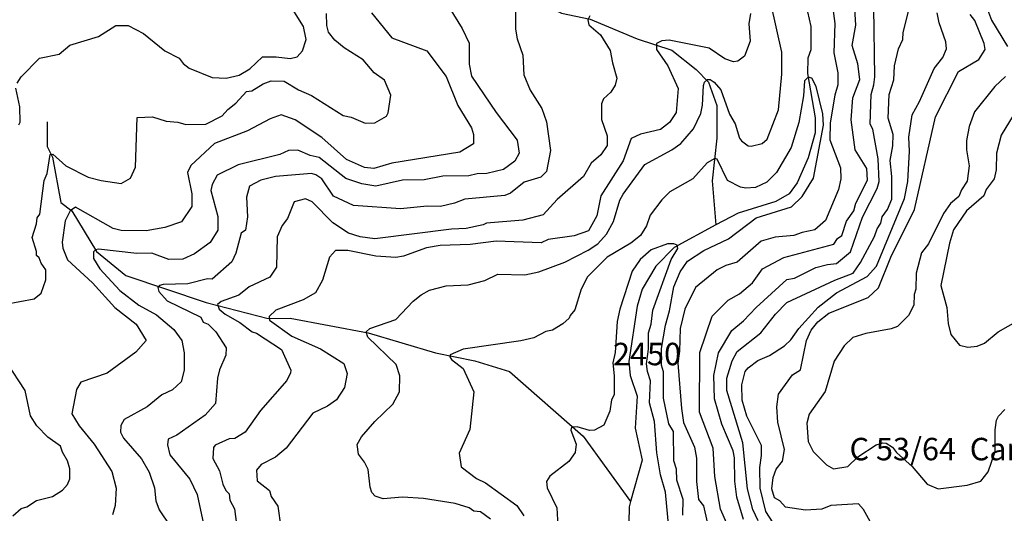
# Model space of a CAD drawing. Extents: x 775910 to 859503, y 9165930 to 9225541.
# Drawn here: x 811413 to 815138, y 9192941 to 9194810 of the extents above; entities that cross this region are included whole.
import ezdxf

# ---------------------------------------------------------------- set-up
doc = ezdxf.new("R2010")
doc.units = 0
doc.header["$MEASUREMENT"] = 0
for name, color, linetype in [('COTAS_SHP_TEXT', 7, 'CONTINUOUS'), ('CURVAS_SHP', 7, 'CONTINUOUS'), ('RIOS_SHP', 7, 'CONTINUOUS')]:
    doc.layers.add(name, color=color, linetype=linetype)
doc.styles.add('MONOTXT', font='MONOTXT', dxfattribs={"height": 0.2})

msp = doc.modelspace()

# ---------------------------------------------------------------- linework, layer by layer
at = {"layer": 'CURVAS_SHP', "color": 13, "linetype": 'Continuous'}
for points in [[(812998.11, 9194920.81), (813085.92, 9194777.19), (813113.23, 9194721.75), (813113.25, 9194641.37), (813121.56, 9194596.53), (813215.33, 9194459.5), (813294.9, 9194354.52), (813302.29, 9194304.93), (813286.33, 9194274.83), (813242.87, 9194243.06), (813179.41, 9194227.46), (813143.55, 9194226.22), (813111.5, 9194219.39), (813013.39, 9194218.11), (812942.6, 9194204.49), (812861.28, 9194202.78), (812760.26, 9194180.04), (812707.36, 9194189.41), (812646.85, 9194208.85), (812545.87, 9194288.55), (812511.86, 9194296.09), (812464.36, 9194315.79), (812429.24, 9194315.4), (812396.82, 9194299.61), (812238.92, 9194260.53), (812160.01, 9194222.13), (812140.53, 9194185.66), (812135.74, 9194164.08), (812162.79, 9194064.8), (812161.95, 9194013.5), (812133.77, 9193966.88), (812074.28, 9193924.39), (812030.21, 9193903.99), (811976.63, 9193902.56), (811912.69, 9193925.75), (811856.14, 9193925.3), (811710.94, 9193941.73), (811699.56, 9193939.2), (811691.88, 9193931.19), (811691.72, 9193906.43), (811715.68, 9193866.83), (811791.22, 9193785.18), (811863.53, 9193729.35), (811930.2, 9193692.48), (811996.33, 9193637.48), (812025.93, 9193596.14), (812034.69, 9193548.53), (812035.37, 9193482.89), (812023.43, 9193438.62), (811990.91, 9193408.91), (811950.11, 9193389.95), (811894.46, 9193344.04), (811807.73, 9193296.92), (811795.57, 9193274.25), (811794.04, 9193248.18), (811804.94, 9193226.09), (811873.27, 9193147.74), (811902.53, 9193097.33), (811922.71, 9193037.36), (811927.7, 9192988.03), (811939.76, 9192954.95), (811981.43, 9192892.28)], [(811403.17, 9194569.62), (811418, 9194593.88), (811486.92, 9194664.27), (811561.46, 9194679.83), (811602.63, 9194714.02), (811711.16, 9194746.14), (811775.69, 9194787.78), (811823.48, 9194787.78), (811880.59, 9194757.63), (811961.16, 9194692.67), (812015.98, 9194664.72), (812031.01, 9194644.66), (812054.22, 9194626.36), (812140.79, 9194590.99), (812193.67, 9194588.32), (812242.97, 9194599.82), (812283.49, 9194624.23), (812331.17, 9194669.38), (812382.63, 9194670.03), (812436.04, 9194662.77), (812462.48, 9194669.5), (812482.8, 9194692.75), (812496.92, 9194734.96), (812486.11, 9194784.75), (812425.09, 9194882.69)], [(813193.94, 9192919.03), (813155.35, 9192947.02), (813130.54, 9192949.36), (813112.45, 9192962.62), (813060.12, 9192978.41), (812940.79, 9192996.96), (812861.41, 9193001.8), (812787.29, 9192995.7), (812757.05, 9193006.08), (812745.41, 9193019.53), (812738.11, 9193040.49), (812731.07, 9193107.23), (812717.43, 9193134.53), (812694.04, 9193164.88), (812689.59, 9193201.28), (812706.25, 9193231.28), (812755.88, 9193289.26), (812824.65, 9193354.66), (812849.1, 9193401.55), (812850.66, 9193462.18), (812836.9, 9193504.2), (812729.31, 9193608.69), (812722.87, 9193628.27), (812737.79, 9193640.52), (812835.87, 9193674.85), (812901.76, 9193744.41), (812931.31, 9193769.11), (812962.54, 9193786.45), (813025.46, 9193802.91), (813109.52, 9193806.83), (813172.37, 9193823.08), (813220.94, 9193847.04), (813323.41, 9193843.99), (813376.54, 9193855.78), (813475.38, 9193892.24), (813563.42, 9193938.17), (813599.29, 9193962), (813633.02, 9193998.84), (813659.06, 9194045.75), (813682.57, 9194126.86), (813695.02, 9194149.88), (813777.17, 9194261.8), (813880.02, 9194317.96), (813913.4, 9194341.58), (813961.14, 9194396.88), (813988.92, 9194454.64), (813996.02, 9194487.29), (813998.92, 9194560.95), (814003.83, 9194574.32), (814014.27, 9194583.86), (814024.41, 9194584.37), (814040.11, 9194573.73), (814064.79, 9194544.58), (814098.51, 9194452.86), (814119.27, 9194416.29), (814135.22, 9194361.81), (814142.76, 9194351.23), (814168.11, 9194333.29), (814179.24, 9194330.86), (814221.66, 9194341.7), (814240.98, 9194358.52), (814282.96, 9194469.37), (814295.59, 9194604.37), (814295.32, 9194686.83), (814255.66, 9194868.12)], [(814485.95, 9194871.32), (814495.83, 9194795.47), (814493.05, 9194684.75), (814507.11, 9194608.84), (814507.94, 9194563.84), (814496.34, 9194524.25), (814478.47, 9194419.24), (814477.71, 9194355.92), (814518.27, 9194249.29), (814519, 9194207.17), (814510.27, 9194167.88), (814461.29, 9194050.47), (814420.93, 9194014.16), (814373.33, 9194005.12), (814341.03, 9193993.09), (814270.76, 9193986.48), (814217.23, 9193971.96), (814127.13, 9193892.36), (814084.3, 9193879.83), (814051.78, 9193863.53), (813969.89, 9193796.78), (813929.5, 9193713.68), (813910.7, 9193640.88), (813908.58, 9193554.91), (813902.23, 9193509.45), (813915.89, 9193338.14), (813924.15, 9193285.73), (813965.9, 9193191.96), (813972.82, 9193149.68), (813973.49, 9193061.93), (813981.01, 9192993.99), (813999.06, 9192969.57), (814029.38, 9192834.35)], [(814087.66, 9192902.76), (814064.13, 9192956.81), (814043.03, 9193080.77), (814035.56, 9193188.22), (813984.14, 9193324.88), (813985.73, 9193549.83), (814032, 9193687.66), (814093.08, 9193748.23), (814135.7, 9193772.57), (814184.4, 9193814.48), (814222.12, 9193867.59), (814302.98, 9193909.81), (814492.02, 9193960.25), (814506.02, 9193982.37), (814522.92, 9193993.18), (814540.93, 9194047.85), (814568.09, 9194086), (814575.63, 9194115.57), (814620.27, 9194202.79), (814617.31, 9194247.33), (814573.69, 9194317.69), (814557.84, 9194431.45), (814564.5, 9194513.94), (814590.36, 9194584.35), (814583.05, 9194642.73), (814561.34, 9194712.07), (814575.56, 9194789.83), (814570.26, 9194872.02)], [(811359.44, 9193733.65), (811466.77, 9193753.62), (811494.08, 9193774.22), (811511.43, 9193824.79), (811511.52, 9193863.49), (811493.2, 9193887.91), (811485.73, 9193909), (811476.77, 9193916.98), (811475.89, 9193932.7), (811459.43, 9193985.36), (811476.77, 9194037.07), (811479.01, 9194060.69), (811489.04, 9194073.88), (811505.22, 9194200.89), (811516.27, 9194227.45), (811527.35, 9194299.29), (811537.67, 9194301.14), (811586.9, 9194256.72), (811671.2, 9194214.14), (811720.73, 9194201.39), (811795.94, 9194190.01), (811831.42, 9194210.39), (811850.42, 9194252.46), (811856.71, 9194439.46), (811914.81, 9194442.55), (811966.46, 9194426.02), (812011.32, 9194422.89), (812041.06, 9194412.89), (812116.55, 9194414.9), (812178.39, 9194446.83), (812200.1, 9194470.61), (812230.4, 9194493.85), (812270.04, 9194537.85), (812291.19, 9194541.19), (812333.68, 9194567.21), (812363.88, 9194579.07), (812413.43, 9194578.08), (812467.41, 9194544.3), (812517.13, 9194523.38), (812636.95, 9194447.59), (812666.61, 9194440.66), (812719.47, 9194418.44), (812756.37, 9194419.61), (812800.59, 9194444.87), (812807.09, 9194458.12), (812816.36, 9194523.95), (812792.62, 9194581.61), (812753.2, 9194608.68), (812712.54, 9194658.31), (812639.95, 9194704.05), (812604.4, 9194732.72), (812580.44, 9194763.51), (812574.6, 9194787.91), (812572.7, 9194833.42)], [(812743.65, 9194836.23), (812820.84, 9194742.18), (812953.47, 9194692.89), (813025.52, 9194594.82), (813069.58, 9194485.1), (813122.28, 9194401.19), (813129.99, 9194376.08), (813128.99, 9194339.97), (813077.09, 9194308.94), (812819.88, 9194267.22), (812752.5, 9194247.32), (812717.27, 9194250.69), (812648.87, 9194281.11), (812555.16, 9194364.11), (812454.98, 9194431.55), (812401.93, 9194449.76), (812359.55, 9194434.8), (812274.05, 9194390.06), (812149.78, 9194341.27), (812060.23, 9194258.44), (812047.65, 9194231.68), (812063.41, 9194150.94), (812064.05, 9194102.91), (812024.71, 9194045.26), (811961.89, 9194023.39), (811890.54, 9194010.33), (811796.15, 9194012.06), (811766.08, 9194020.26), (811624.02, 9194101.08), (811603.76, 9194086.73), (811584.78, 9194048.53), (811573.33, 9193968.04), (811575.63, 9193945.11), (811593.56, 9193900.79), (811688.64, 9193814.48), (811773.09, 9193720.55), (811853.09, 9193657.5), (811891.52, 9193595.46), (811852.31, 9193552.05), (811742.99, 9193472.29), (811644.34, 9193437.42), (811626.89, 9193409.46), (811609.61, 9193317.79), (811637.52, 9193272.51), (811694.31, 9193203.59), (811760.69, 9193099.97), (811777.72, 9193036.16), (811774.06, 9192970.69), (811763.98, 9192935.51)], [(813288, 9194840.76), (813288.04, 9194774.19), (813294.36, 9194738.41), (813316.44, 9194676.08), (813319.43, 9194601.41), (813343.86, 9194543.45), (813387.5, 9194473.87), (813406.12, 9194423.81), (813420.83, 9194315.5), (813405.55, 9194235.38), (813384.05, 9194214.54), (813321.38, 9194195.56), (813269.12, 9194153.11), (813248.55, 9194144.08), (813096.1, 9194131.22), (813057.93, 9194115.53), (813004.93, 9194102.6), (812954.47, 9194104.72), (812853.39, 9194094.56), (812675.72, 9194106.59), (812600.25, 9194142.21), (812555.87, 9194207.51), (812532.78, 9194223.26), (812516.65, 9194228.34), (812380.79, 9194216.25), (812325.21, 9194202.72), (812282.46, 9194180.11), (812270.77, 9194137.86), (812274.39, 9194064.14), (812266.59, 9194013.77), (812250.51, 9194002.32), (812230.61, 9193925.71), (812214.64, 9193893.99), (812140.59, 9193828.25), (812122.98, 9193829.72), (812049.14, 9193810.76), (811955.29, 9193807.85), (811942.1, 9193803.89), (811935.35, 9193796.39), (811939.04, 9193780.59), (811970.44, 9193745.54), (812098.36, 9193684.04), (812106.66, 9193665.65), (812125.23, 9193657.22), (812154.53, 9193627.94), (812194.1, 9193567.3), (812192.66, 9193540.42), (812168.85, 9193483.94), (812160.89, 9193453.05), (812152.93, 9193357.36), (812114.56, 9193312.99), (812007.67, 9193237.56), (811974.25, 9193221.74), (811971.14, 9193200.21), (811981.2, 9193162.71), (812056.81, 9193070.53), (812084.23, 9193013.11), (812111.2, 9192882.05)], [(814177.77, 9194833.33), (814170.81, 9194794.54), (814176.08, 9194729.58), (814154.08, 9194671.84), (814129.72, 9194653.45), (814113.62, 9194650.95), (814079.95, 9194662), (814020.81, 9194702.15), (813869.03, 9194732.68), (813842.16, 9194730.34), (813822.13, 9194719.77), (813821.9, 9194697.18), (813864.5, 9194636.06), (813903.71, 9194550.38), (813896.49, 9194458.63), (813870.85, 9194421.62), (813837.04, 9194394.95), (813761.54, 9194377.09), (813726.27, 9194360.11), (813695.5, 9194276.05), (813611.17, 9194143.51), (813596.58, 9194067.4), (813564.27, 9194011), (813509.94, 9193992.4), (813411.38, 9193978.02), (813384.87, 9193965.29), (813214.84, 9193971.19), (813116.99, 9193959.04), (813003.65, 9193955.8), (812951.73, 9193946.62), (812864.99, 9193914.98), (812835.42, 9193909.96), (812759.78, 9193914.47), (812653.68, 9193936.02), (812607.88, 9193936.53), (812584.68, 9193911.77), (812557.89, 9193824.16), (812532.25, 9193776.67), (812485.19, 9193749.06), (812380.98, 9193709.84), (812356.13, 9193686.08), (812357.18, 9193673.12), (812442.6, 9193611.41), (812551.21, 9193564.31), (812639.42, 9193508.08), (812651.43, 9193471.22), (812641.1, 9193417.12), (812610.68, 9193370.91), (812576.88, 9193347.28), (812521.52, 9193320.76), (812421.29, 9193187.4), (812379.84, 9193153.57), (812326.21, 9193126.32), (812308.82, 9193105.22), (812310.73, 9193063.98), (812357.45, 9193027.14), (812364.13, 9193004.33), (812389.77, 9192967.91), (812400.79, 9192887.17)], [(814151.09, 9192917.33), (814125.76, 9193002.94), (814117.85, 9193063.56), (814117.24, 9193151.91), (814112.25, 9193177.7), (814068.58, 9193278.73), (814040.97, 9193375), (814038.22, 9193463.37), (814056.35, 9193548.77), (814106.94, 9193633.89), (814151.1, 9193669.54), (814199.03, 9193720.44), (814314.77, 9193826.33), (814344.25, 9193832.18), (814424.11, 9193872.21), (814468.56, 9193883.93), (814503.15, 9193887.27), (814555.76, 9193931.14), (814600.87, 9194062.2), (814656.22, 9194170.98), (814663.63, 9194198.25), (814660.77, 9194283.23), (814639.72, 9194395.28), (814630.44, 9194414.26), (814633.52, 9194527.27), (814644.54, 9194563.13), (814648.12, 9194593.45), (814644.53, 9194855.91)], [(814205.88, 9192912.39), (814186.2, 9192956.02), (814166.05, 9193033.7), (814147.77, 9193207.62), (814087.67, 9193406.14), (814087.85, 9193452.99), (814108.27, 9193518.07), (814127.41, 9193554.04), (814215.88, 9193624.54), (814271.94, 9193694.83), (814314.71, 9193739.87), (814496.64, 9193824.46), (814565.5, 9193850.97), (814593.78, 9193890.49), (814646.43, 9193989.62), (814656.07, 9194018.86), (814670.25, 9194039.41), (814675.76, 9194063.62), (814696.13, 9194092.07), (814712.16, 9194130.71), (814712.6, 9194216.42), (814705.96, 9194277.28), (814715.53, 9194332.65), (814716.48, 9194376.19), (814698.05, 9194436.98), (814701.78, 9194526.84), (814719.06, 9194583.13), (814721.59, 9194636.23), (814737.65, 9194699.93), (814753.18, 9194734.83), (814755.09, 9194762.13), (814774.68, 9194841.01)], [(814263.33, 9192905.6), (814235.32, 9192948.5), (814214.11, 9193036.43), (814212.56, 9193114.78), (814218.99, 9193160.06), (814218.32, 9193198.63), (814163.83, 9193308.81), (814145.41, 9193369.45), (814145.09, 9193427.4), (814157.67, 9193477.96), (814167.9, 9193491.63), (814205.14, 9193519.54), (814249.59, 9193539.3), (814305.6, 9193575.33), (814329.7, 9193597.84), (814359.84, 9193641.6), (814433.51, 9193722.32), (814502.12, 9193775.76), (814618.12, 9193837.51), (814653.53, 9193876.51), (814760.52, 9194133.11), (814772.64, 9194197.2), (814778.94, 9194312.2), (814776.24, 9194365.98), (814789.17, 9194450.48), (814816.82, 9194500.34), (814871.98, 9194625.37), (814904.53, 9194667), (814918.44, 9194700), (814916.42, 9194725.96), (814891.42, 9194798.9), (814883.5, 9194836.19)], [(814650.45, 9192873.92), (814604.64, 9192955.37), (814585.45, 9192976.89), (814481.3, 9192971.1), (814447.08, 9192957.25), (814385.89, 9192953.55), (814309.12, 9192964.96), (814287.81, 9192988.58), (814268.38, 9192999.5), (814257.99, 9193034.08), (814263.3, 9193076.84), (814274.45, 9193108.43), (814298.21, 9193139.06), (814305.87, 9193183.18), (814280.74, 9193286.5), (814277.23, 9193343.85), (814282.87, 9193392.15), (814336.11, 9193465.31), (814366.06, 9193484.69), (814389.01, 9193595.14), (814407.45, 9193634.39), (814431.87, 9193665.91), (814473.43, 9193699.67), (814622.76, 9193757.83), (814662.15, 9193795.47), (814708.75, 9193910.93), (814798.12, 9194091.06), (814877.6, 9194442.15), (814964.25, 9194614.5), (815040.85, 9194659.34), (815064.75, 9194697.55), (815061.77, 9194720.11), (815026.04, 9194806.73), (815008.42, 9194829.61)], [(815070.64, 9194858.48), (815089.47, 9194808.16), (815149.12, 9194709.31)], [(813569.4, 9194824.35), (813562.36, 9194810.04), (813565.99, 9194790.73), (813610.34, 9194753.3), (813646.93, 9194693.38), (813654.94, 9194646.8), (813671.9, 9194589.2), (813665.74, 9194561.84), (813648.34, 9194536.43), (813620.81, 9194510.21), (813613.65, 9194491.49), (813613.65, 9194432.72), (813634.5, 9194370.78), (813635.12, 9194334.38), (813611.16, 9194298.29), (813575.11, 9194266.48), (813545.61, 9194216.49), (813446.02, 9194130.02), (813392.88, 9194071.45), (813316.08, 9194051.25), (813178.21, 9194040.21), (813166.08, 9194033.51), (813101.07, 9194019.37), (813045.77, 9194016.73), (812756.74, 9193980.51), (812701.04, 9193987.93), (812656.6, 9194001.54), (812597.03, 9194041.63), (812519.29, 9194120.8), (812493.53, 9194131.62), (812451.56, 9194121), (812426.07, 9194057.29), (812405.13, 9194030.5), (812386.75, 9193987.95), (812384.08, 9193873.33), (812359.09, 9193835.49), (812281.1, 9193798.6), (812241.43, 9193767.38), (812174.98, 9193742.98), (812160.98, 9193731.8), (812166.72, 9193714.83), (812189.46, 9193694.73), (812244.93, 9193663.94), (812292.06, 9193628.61), (812308.93, 9193623.66), (812402.93, 9193560.99), (812438.21, 9193483.4), (812437.58, 9193472.62), (812423.56, 9193443.96), (812323.41, 9193330.61), (812265.28, 9193248.84), (812226.28, 9193225.12), (812204.91, 9193223.06), (812151.77, 9193199), (812145.78, 9193190.55), (812142.92, 9193148.44), (812168.07, 9193102.01), (812180.56, 9193051.48), (812192.79, 9193027.17), (812204.86, 9193015.46), (812207.39, 9192990.68), (812224.82, 9192958.42), (812232.31, 9192900.07)], [(813920.89, 9192933.87), (813923.03, 9192993.43), (813898.69, 9193066.27), (813896.78, 9193108.75), (813887.88, 9193140.41), (813886.1, 9193251.62), (813868.68, 9193280.2), (813848.76, 9193377.23), (813847.99, 9193477.07), (813840.87, 9193502.27), (813841.2, 9193565.69), (813855.28, 9193653.3), (813871.31, 9193707.91), (813887.89, 9193798.91), (813911.73, 9193855.05), (813939.35, 9193895.45), (814000.27, 9193936.71), (814094.42, 9193980.26), (814198.9, 9194060.54), (814332.75, 9194101.23), (814372.48, 9194140.34), (814415.33, 9194210.88), (814454.02, 9194410.57), (814451.41, 9194454.46), (814425.81, 9194556.95), (814409.38, 9194589.13), (814395.2, 9194592.98), (814382.12, 9194578.38), (814377.98, 9194521.53), (814360.63, 9194420.9), (814331.49, 9194326.18), (814275.9, 9194231.61), (814238.87, 9194195.35), (814196.41, 9194175.18), (814159.96, 9194171.79), (814139.32, 9194176.74), (814090.85, 9194201.03), (814051.79, 9194282.22), (814042.74, 9194285.2), (814012.97, 9194268.09), (813958.94, 9194207.48), (813872.48, 9194158.91), (813841.28, 9194128.7), (813797.99, 9194070.58), (813783.71, 9194029.64), (813761.54, 9193993.45), (813724.32, 9193963.88), (813635.23, 9193911.74), (813560.46, 9193836.4), (813536.58, 9193790.29), (813513.32, 9193711.53), (813494.82, 9193690.37), (813491.66, 9193679.97), (813467.48, 9193658.56), (813427.68, 9193635.34), (813403.18, 9193630.04), (813357.48, 9193606.33), (813308.88, 9193594.47), (813090.21, 9193562.92), (813040.95, 9193541.46), (813040.38, 9193533.26), (813046.79, 9193523.27), (813090.43, 9193489.79), (813130.17, 9193401.68), (813116.03, 9193258.78), (813075.18, 9193168.76), (813083.29, 9193117.53), (813141.18, 9193072.53), (813174.93, 9193056.12), (813292.89, 9192970.64), (813319.73, 9192931.27)], [(815141.69, 9194595.51), (815101.78, 9194557.87), (815024.69, 9194461.76), (815004.19, 9194405.99), (814994.08, 9194353.37), (814993.92, 9194317.72), (815004.16, 9194257.01), (814996.86, 9194199.18), (814975.27, 9194166.11), (814965.54, 9194141.35), (814934.53, 9194114.42), (814907.9, 9194076.85), (814851.08, 9193961.53), (814824.86, 9193927.63), (814804.7, 9193850), (814803.42, 9193790.47), (814796.8, 9193770.35), (814795.52, 9193729.15), (814775.03, 9193690.13), (814734.08, 9193649.08), (814708.95, 9193639.52), (814613.38, 9193621.56), (814563.98, 9193607.59), (814532.23, 9193574.85), (814494.06, 9193516.91), (814460.04, 9193403.08), (814398.65, 9193316.11), (814390.73, 9193283.19), (814395, 9193212.96), (814413.99, 9193175.57), (814464.73, 9193124.99), (814491.7, 9193109.38), (814546.15, 9193118.88), (814583.84, 9193154.74), (814653.03, 9193200.1), (814678.53, 9193208.29), (814690.43, 9193206.85), (814714.7, 9193191.53), (814729.43, 9193170.93), (814789.25, 9193118.51), (814845.55, 9193051.21), (814887.7, 9193033.59), (814996.93, 9193047.6), (815048.39, 9193063.46), (815076.79, 9193098.51), (815102.35, 9193175.49), (815103.46, 9193257.4), (815108.38, 9193293.8), (815115.97, 9193308.97), (815139.35, 9193334.25)], [(811408.84, 9194411.89), (811413.99, 9194422.13), (811412.92, 9194479.99), (811398.61, 9194551.56)], [(815212.35, 9194515.11), (815125.47, 9194372.47), (815108.07, 9194305.18), (815106.59, 9194241.76), (815098.56, 9194208.07), (815069.2, 9194167.9), (815060.35, 9194143.88), (814994.17, 9194086.95), (814945.06, 9194014.28), (814929.56, 9193963.56), (814897.15, 9193804.28), (814920.49, 9193721.19), (814925.74, 9193660.13), (814934.76, 9193618.13), (814968.43, 9193578.29), (814999.89, 9193570.92), (815035.07, 9193573.53), (815062.28, 9193585.35), (815113.67, 9193628.44), (815189.35, 9193671.44)], [(813878.18, 9192778.06), (813855.15, 9193020.74), (813836.29, 9193086.73), (813822.53, 9193169.79), (813814.6, 9193288.45), (813795.21, 9193359.87), (813798.4, 9193442.72), (813787.39, 9193478.57), (813784.33, 9193506.77), (813790.86, 9193562.57), (813791.67, 9193624.74), (813801.8, 9193657.94), (813808.29, 9193710.8), (813877.76, 9193902.87), (813902.65, 9193944.51), (813900.22, 9193956.46), (813887.91, 9193961.59), (813863.55, 9193961.56), (813801.98, 9193938.98), (813760.1, 9193902.55), (813729.6, 9193857.86), (813682.8, 9193713.64), (813672.88, 9193668.04), (813665.85, 9193550.21), (813656.13, 9193511.03), (813662.17, 9193462.31), (813662.18, 9193389.64), (813651.9, 9193371.39), (813644.88, 9193327.74), (813621.86, 9193275.48), (813586.84, 9193255.57), (813568.87, 9193255.12), (813521.29, 9193268.73), (813500.05, 9193267.55), (813497.18, 9193256.04), (813517.65, 9193203.45), (813514.48, 9193171.14), (813490.45, 9193137.52), (813418.33, 9193082.03), (813405.71, 9193061.85), (813407.75, 9193037.6), (813444.65, 9192962.42), (813450.11, 9192871.34)], [(811386.15, 9192931.93), (811418.43, 9192959.26), (811440.12, 9192966.41), (811476.66, 9192989.6), (811537.19, 9193005.15), (811574.74, 9193028.99), (811593.08, 9193050.39), (811602.53, 9193071.8), (811602.4, 9193110.32), (811593.53, 9193140.3), (811574.1, 9193172.45), (811566.52, 9193195.21), (811519.35, 9193230.19), (811477.02, 9193272.24), (811453.38, 9193310.87), (811433.15, 9193406.05), (811363.83, 9193512.88)]]:
    msp.add_lwpolyline(points, dxfattribs=at)
at = {"layer": 'RIOS_SHP', "color": 152, "linetype": 'Continuous'}
for points in [[(814529.15, 9195788.16), (814426.07, 9195617.31), (814382.07, 9195471.31), (814400.07, 9195260.31), (814440.07, 9195141.31), (814380.07, 9194952.31), (814380.07, 9194896.31), (814405.07, 9194784.31), (814405.07, 9194696.31), (814394.07, 9194664.31), (814393.07, 9194606.31), (814422.07, 9194439.31), (814422.07, 9194381.31), (814396.07, 9194287.31), (814354.07, 9194192.31), (814324.07, 9194151.31), (814273.07, 9194121.31), (814130.07, 9194078.31), (814046.1, 9194033.01)], [(812049.07, 9195334.31), (812191.07, 9195328.31), (812405.07, 9195237.31), (812554.07, 9195147.31), (812699.07, 9195088.31), (812897.07, 9195028.31), (813204.07, 9194971.31), (813299.07, 9194930.31), (813393.07, 9194867.31), (813462.07, 9194835.31), (813571.07, 9194812.31), (813748.07, 9194737.31), (813880.07, 9194694.31), (813972.07, 9194622.31), (814019.07, 9194574.31), (814050.07, 9194485.31), (814050.07, 9194362.31), (814032.07, 9194200.31), (814046.1, 9194033.01)], [(811516.07, 9194423.31), (811517.07, 9194330.31), (811537.07, 9194290.31), (811568.07, 9194118.31), (811610.07, 9194086.31), (811703.07, 9193932.31), (811814.07, 9193842.31), (812118.07, 9193739.31), (812353.07, 9193678.31), (812436.07, 9193680.31), (812731.07, 9193624.31), (812985.07, 9193548.31), (813135.07, 9193518.31), (813266.07, 9193478.31), (813544.07, 9193233.31), (813723.48, 9192985.74)], [(814046.1, 9194033.01), (813889.07, 9193948.31), (813819.07, 9193877.31), (813768.07, 9193790.31), (813749.07, 9193725.31), (813717.07, 9193516.31), (813722.07, 9193463.31), (813749.07, 9193384.31), (813741.07, 9193263.31), (813767.07, 9193142.31), (813723.48, 9192985.74)], [(813723.48, 9192985.74), (813718.07, 9192966.31), (813715.07, 9192790.31), (813665.07, 9192643.31), (813604.07, 9192239.31)]]:
    msp.add_lwpolyline(points, dxfattribs=at)

# ---------------------------------------------------------------- texts
at = {"layer": 'COTAS_SHP_TEXT', "color": 1, "linetype": 'Continuous', "style": 'MONOTXT'}
for s, p in [('2450', (813657.27, 9193501.86)), ('C 53/64  Card%%243n', (814551.99, 9193142))]:
    msp.add_text(s, height=85, dxfattribs=at).set_placement(p)

doc.saveas('drawing.dxf')
